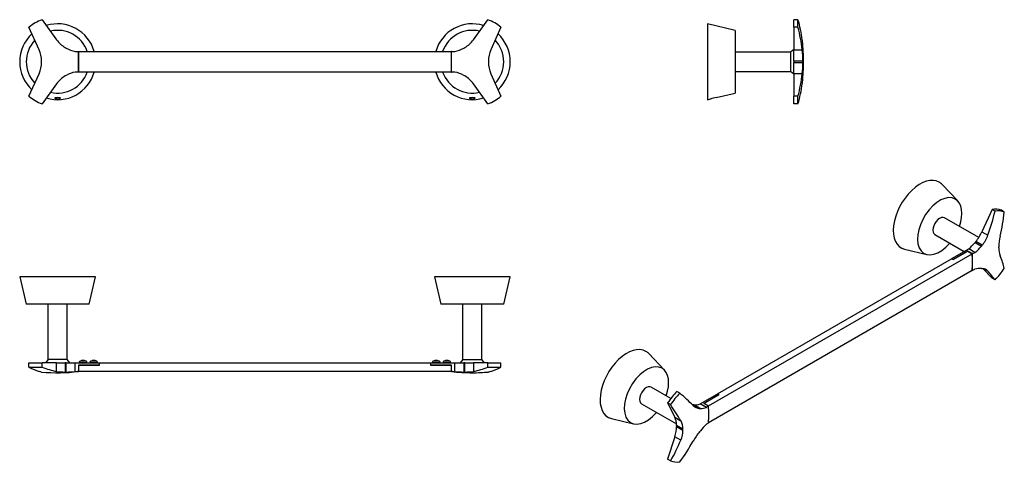
# Model space of a CAD drawing. Units: inches. Extents: x -740 to -27, y -55 to 266.
import ezdxf

# ---------------------------------------------------------------- set-up
doc = ezdxf.new("R2010")
doc.units = ezdxf.units.IN
for name, color, linetype in [('913008', 7, 'Continuous'), ('913009', 7, 'Continuous'), ('913010', 7, 'Continuous'), ('913017', 7, 'Continuous'), ('990313', 7, 'Continuous'), ('Default', 7, 'Continuous')]:
    doc.layers.add(name, color=color, linetype=linetype)

# ---------------------------------------------------------------- blocks, each defined once
blk = doc.blocks.new('SE2')
at = {"layer": '913008', "color": 7, "linetype": 'Continuous', "ltscale": 25.4}
for p, q in [((-684.92, 79.4), (-739.92, 79.4)), ((-739.92, 79.4), (-735.17, 59.4)), ((-689.67, 59.4), (-684.92, 79.4)), ((-384.48, 79.4), (-439.48, 79.4)), ((-439.48, 79.4), (-434.73, 59.4)), ((-389.23, 59.4), (-384.48, 79.4)), ((-689.67, 59.4), (-735.17, 59.4)), ((-389.23, 59.4), (-434.73, 59.4))]:
    blk.add_line(p, q, dxfattribs=at)
at = {"layer": '913009', "color": 7, "linetype": 'Continuous', "ltscale": 25.4}
for p, q in [((-733.19, 16.9), (-723.69, 16.9)), ((-733.19, 13.9), (-733.19, 16.9)), ((-713.22, 16.9), (-723.69, 16.9)), ((-723.69, 13.9), (-723.69, 16.9)), ((-719.27, 19.4), (-721.27, 16.9)), ((-713.22, 16.9), (-706.99, 16.9)), ((-713.22, 10.78), (-713.22, 16.9)), ((-706.2, 16.9), (-706.99, 16.9)), ((-706.99, 16.9), (-706.99, 10.32)), ((-706.2, 16.9), (-699.76, 16.9)), ((-706.2, 10.32), (-706.2, 16.9)), ((-703.57, 16.9), (-705.57, 19.4)), ((-699.76, 16.9), (-682.37, 16.9)), ((-699.76, 10.63), (-699.76, 16.9)), ((-682.37, 15.3), (-697.27, 15.3)), ((-697.27, 15.3), (-697.27, 10.89)), ((-682.37, 16.9), (-682.37, 15.3)), ((-442.03, 16.9), (-424.65, 16.9)), ((-442.03, 15.3), (-442.03, 16.9)), ((-427.13, 15.3), (-442.03, 15.3)), ((-427.13, 10.89), (-427.13, 15.3)), ((-424.65, 16.9), (-418.2, 16.9)), ((-424.65, 10.63), (-424.65, 16.9)), ((-418.83, 19.4), (-420.83, 16.9)), ((-417.41, 16.9), (-418.2, 16.9)), ((-418.2, 16.9), (-418.2, 10.32)), ((-417.41, 16.9), (-411.18, 16.9)), ((-417.41, 10.32), (-417.41, 16.9)), ((-400.72, 16.9), (-411.18, 16.9)), ((-411.18, 16.9), (-411.18, 10.78)), ((-403.13, 16.9), (-405.13, 19.4)), ((-400.72, 16.9), (-391.22, 16.9)), ((-400.72, 13.9), (-400.72, 16.9)), ((-391.22, 13.9), (-391.22, 16.9)), ((-733.19, 13.9), (-723.69, 13.9)), ((-724.07, 10.32), (-724.07, 10.32)), ((-697.27, 10.89), (-697.27, 10.68)), ((-427.13, 10.89), (-427.13, 10.68)), ((-400.72, 13.9), (-391.22, 13.9)), ((-400.33, 10.32), (-400.33, 10.32))]:
    blk.add_line(p, q, dxfattribs=at)
for centre, radius, start, end in [((-738.56, -41.85), 54.14, 74.48568, 76.41327), ((-712.42, 140.66), 130.86, 264.89244, 276.64814), ((-707.26, 49.34), 39.03, 261.20884, 270.38814), ((-706.6, 108.07), 97.76, 269.76876, 270.23124), ((-706.77, 89.17), 78.86, 270.40901, 275.10017), ((-712.42, 140.66), 130.65, 275.56386, 276.65913), ((-411.98, 140.66), 130.65, 263.34087, 264.43614), ((-411.98, 140.66), 130.86, 263.35186, 270), ((-417.64, 89.17), 78.86, 264.89983, 269.59099), ((-417.81, 108.07), 97.76, 269.76876, 270.23124), ((-417, 47.26), 36.94, 269.35203, 279.05098), ((-411.98, 140.66), 130.86, 270, 275.10756), ((-390.17, -25.2), 36.94, 103.13805, 105.96301)]:
    blk.add_arc(centre, radius, start, end, dxfattribs=at)
for centre, ratio, start_param, end_param in [((-720.33, 140.66), 0.410517, 6.040948, 6.180316), ((-705.39, 140.66), 0.58443, 6.040948, 6.180316), ((-419.02, 140.66), 0.58443, 0.102869, 0.242238), ((-404.07, 140.66), 0.410517, 0.102869, 0.242238)]:
    blk.add_ellipse(centre, major_axis=(0, -130.57), ratio=ratio, start_param=start_param, end_param=end_param, dxfattribs=at)
at = {"layer": '913010', "color": 7, "linetype": 'Continuous', "ltscale": 25.4}
for p, q in [((-719.42, 59.4), (-719.42, 19.4)), ((-705.42, 19.4), (-705.42, 59.4)), ((-418.98, 59.4), (-418.98, 19.4)), ((-404.98, 19.4), (-404.98, 59.4)), ((-705.42, 19.4), (-719.42, 19.4)), ((-418.98, 19.4), (-404.98, 19.4))]:
    blk.add_line(p, q, dxfattribs=at)
at = {"layer": '913017', "color": 7, "linetype": 'Continuous', "ltscale": 25.4}
for p, q in [((-697.2, 15.3), (-697.2, 10.9)), ((-697.2, 15.3), (-682.2, 15.3)), ((-682.2, 16.9), (-442.2, 16.9)), ((-682.2, 15.3), (-682.2, 16.9)), ((-442.2, 16.9), (-442.2, 15.3)), ((-442.2, 15.3), (-427.2, 15.3)), ((-427.2, 15.3), (-427.2, 10.9)), ((-697.2, 10.9), (-427.2, 10.9))]:
    blk.add_line(p, q, dxfattribs=at)
at = {"layer": '990313', "color": 7, "linetype": 'Continuous', "ltscale": 25.4}
for p, q in [((-696.72, 17.33), (-691.22, 17.33)), ((-696.72, 17.33), (-696.72, 16.9)), ((-694.97, 18.78), (-696.15, 18.23)), ((-691.8, 18.23), (-696.15, 18.23)), ((-691.8, 18.23), (-692.97, 18.78)), ((-691.22, 16.9), (-691.22, 17.33)), ((-689.02, 17.33), (-683.52, 17.33)), ((-689.02, 17.33), (-689.02, 16.9)), ((-687.27, 18.78), (-688.45, 18.23)), ((-684.1, 18.23), (-688.45, 18.23)), ((-684.1, 18.23), (-685.27, 18.78)), ((-683.52, 16.9), (-683.52, 17.33)), ((-440.88, 17.33), (-435.38, 17.33)), ((-440.88, 17.33), (-440.88, 16.9)), ((-439.13, 18.78), (-440.31, 18.23)), ((-435.96, 18.23), (-440.31, 18.23)), ((-439.13, 18.71), (-439.13, 18.78)), ((-437.13, 18.71), (-437.13, 18.78)), ((-435.96, 18.23), (-437.13, 18.78)), ((-435.38, 16.9), (-435.38, 17.33)), ((-433.18, 17.33), (-427.68, 17.33)), ((-433.18, 17.33), (-433.18, 16.9)), ((-431.43, 18.78), (-432.61, 18.23)), ((-428.26, 18.23), (-432.61, 18.23)), ((-431.43, 18.71), (-431.43, 18.78)), ((-429.43, 18.71), (-429.43, 18.78)), ((-428.26, 18.23), (-429.43, 18.78)), ((-427.68, 16.9), (-427.68, 17.33))]:
    blk.add_line(p, q, dxfattribs=at)
for centre, radius, start, end in [((-695.72, 17.33), 1, 115, 180), ((-694.6, 17.35), 1.43, 71.74613, 108.25387), ((-694.33, 16.73), 2.05, 79.85629, 94.13016), ((-693.62, 16.73), 2.05, 74.7488, 105.2512), ((-693.35, 17.35), 1.43, 78.08263, 93.67172), ((-692.22, 17.33), 1, 0, 65), ((-688.02, 17.33), 1, 115, 180), ((-686.85, 17.19), 1.59, 72.68822, 107.31178), ((-686.7, 16.85), 1.93, 77.22479, 92.28879), ((-685.85, 16.85), 1.93, 74.28067, 105.71933), ((-685.7, 17.19), 1.59, 75.98583, 92.82507), ((-684.52, 17.33), 1, 0, 65), ((-439.88, 17.33), 1, 115, 180), ((-438.63, 17.01), 1.77, 73.58048, 106.41952), ((-437.63, 17.01), 1.77, 73.58051, 106.41949), ((-436.38, 17.33), 1, 0, 65), ((-432.18, 17.33), 1, 115, 180), ((-430.93, 17.01), 1.77, 73.58048, 106.41952), ((-429.93, 17.01), 1.77, 73.58051, 106.41949), ((-428.68, 17.33), 1, 0, 65)]:
    blk.add_arc(centre, radius, start, end, dxfattribs=at)
for points in [[(-694.99, 18.78), (-695.01, 18.77), (-695.03, 18.74), (-695.05, 18.71)], [(-687.28, 18.78), (-687.29, 18.77), (-687.31, 18.75), (-687.32, 18.71)]]:
    blk.add_open_spline(points, degree=3, dxfattribs=at)
for points, knots in [([(-693.08, 18.71), (-693.05, 18.75), (-693.02, 18.78), (-692.98, 18.78), (-692.97, 18.78), (-692.96, 18.78)], [0, 0, 0, 0, 0.5, 0.5, 0.6384446, 0.6384446, 0.6384446, 0.6384446]), ([(-685.33, 18.71), (-685.31, 18.75), (-685.29, 18.78), (-685.28, 18.78), (-685.27, 18.78), (-685.27, 18.78)], [0, 0, 0, 0, 0.5, 0.5, 0.5755995, 0.5755995, 0.5755995, 0.5755995])]:
    blk.add_open_spline(points, degree=3, knots=knots, dxfattribs=at)
blk = doc.blocks.new('SE3')
at = {"layer": '913008', "color": 7, "linetype": 'Continuous', "ltscale": 25.4}
for centre, radius, start, end in [((-712.42, 235.17), 27.5, 15.82662, 107.37854), ((-712.42, 235.17), 22.75, 19.24877, 103.3524), ((-411.98, 235.17), 27.5, 72.62146, 164.17338), ((-411.98, 235.17), 22.75, 76.6476, 160.75123), ((-712.42, 235.17), 27.5, 132.62146, 227.37854), ((-712.42, 235.17), 22.75, 136.6476, 223.3524), ((-411.98, 235.17), 22.75, 0, 43.3524), ((-411.98, 235.17), 27.5, 0, 47.37854), ((-411.98, 235.17), 22.75, 316.6476, 360), ((-411.98, 235.17), 27.5, 312.62146, 360), ((-712.42, 235.17), 27.5, 252.62146, 344.17338), ((-712.42, 235.17), 22.75, 256.6476, 340.75123), ((-411.98, 235.17), 27.5, 195.82662, 287.37854), ((-411.98, 235.17), 22.75, 199.24877, 283.3524)]:
    blk.add_arc(centre, radius, start, end, dxfattribs=at)
for points in [[(-710.94, 208.37), (-711.32, 208.25), (-711.86, 208.18), (-712.95, 208.18), (-713.5, 208.25), (-714.26, 208.47), (-714.48, 208.61), (-714.5, 208.87), (-714.29, 208.98), (-713.54, 209.12), (-713, 209.16), (-711.9, 209.16), (-711.35, 209.13), (-710.58, 208.99), (-710.36, 208.88), (-710.35, 208.62), (-710.56, 208.48), (-710.94, 208.37)], [(-410.5, 208.37), (-410.88, 208.25), (-411.42, 208.18), (-412.51, 208.18), (-413.05, 208.25), (-413.82, 208.47), (-414.04, 208.61), (-414.06, 208.87), (-413.85, 208.98), (-413.1, 209.12), (-412.55, 209.16), (-411.46, 209.16), (-410.91, 209.13), (-410.14, 208.99), (-409.92, 208.88), (-409.91, 208.62), (-410.12, 208.48), (-410.5, 208.37)]]:
    blk.add_open_spline(points, degree=3, knots=[0, 0, 0, 0, 0.125, 0.125, 0.25, 0.25, 0.375, 0.375, 0.5, 0.5, 0.625, 0.625, 0.75, 0.75, 0.875, 0.875, 1, 1, 1, 1], dxfattribs=at)
at = {"layer": '913009', "color": 7, "linetype": 'Continuous', "ltscale": 25.4}
for p, q in [((-723.69, 265.65), (-713.22, 251.12)), ((-411.18, 251.12), (-400.72, 265.65)), ((-725.84, 243.84), (-733.19, 260.17)), ((-391.22, 260.17), (-398.57, 243.84)), ((-706.99, 245.49), (-706.2, 245.03)), ((-699.76, 242.67), (-697.27, 242.67)), ((-697.27, 242.67), (-697.27, 227.67)), ((-697.2, 242.67), (-697.27, 242.67)), ((-427.13, 242.67), (-427.2, 242.67)), ((-427.13, 242.67), (-424.65, 242.67)), ((-427.13, 227.67), (-427.13, 242.67)), ((-418.2, 245.03), (-417.41, 245.49)), ((-724.07, 234.71), (-724.07, 235.63)), ((-400.33, 235.63), (-400.33, 234.71)), ((-733.19, 210.17), (-725.84, 226.5)), ((-706.2, 225.31), (-706.99, 224.85)), ((-697.27, 227.67), (-699.76, 227.67)), ((-697.27, 227.67), (-697.2, 227.67)), ((-427.2, 227.67), (-427.13, 227.67)), ((-424.65, 227.67), (-427.13, 227.67)), ((-417.41, 224.85), (-418.2, 225.31)), ((-398.57, 226.5), (-391.22, 210.17)), ((-713.22, 219.22), (-723.69, 204.69)), ((-400.72, 204.69), (-411.18, 219.22))]:
    blk.add_line(p, q, dxfattribs=at)
for centre, radius, start, end in [((-712.42, 235.17), 32.5, 110.28486, 129.71514), ((-411.98, 235.17), 32.5, 50.28486, 69.71514), ((-696.99, 262.81), 20, 215.7627, 240), ((-427.41, 262.81), 20, 300, 324.2373), ((-744.07, 235.63), 20, 0, 24.2373), ((-696.2, 262.35), 20, 240, 259.76787), ((-428.2, 262.35), 20, 280.23213, 300), ((-380.33, 235.63), 20, 155.7627, 180), ((-744.07, 234.71), 20, 335.7627, 360), ((-380.33, 234.71), 20, 180, 204.2373), ((-696.99, 207.53), 20, 120, 144.2373), ((-696.2, 207.99), 20, 100.23213, 120), ((-428.2, 207.99), 20, 60, 79.76787), ((-427.41, 207.53), 20, 35.7627, 60), ((-712.42, 235.17), 32.5, 230.28486, 249.71514), ((-411.98, 235.17), 32.5, 290.28486, 309.71514)]:
    blk.add_arc(centre, radius, start, end, dxfattribs=at)
at = {"layer": '913017', "color": 7, "linetype": 'Continuous', "ltscale": 25.4}
for p, q in [((-697.2, 242.67), (-427.2, 242.67)), ((-697.2, 227.67), (-697.2, 242.67)), ((-427.2, 242.67), (-427.2, 227.67)), ((-427.2, 227.67), (-697.2, 227.67))]:
    blk.add_line(p, q, dxfattribs=at)
blk = doc.blocks.new('SE4')
at = {"layer": '913008', "color": 7, "linetype": 'Continuous', "ltscale": 25.4}
for p, q in [((-241.52, 262.67), (-241.52, 207.67)), ((-221.52, 257.92), (-241.52, 262.67)), ((-221.52, 257.92), (-221.52, 212.42)), ((-241.52, 207.67), (-239.39, 208.18)), ((-235.26, 209.16), (-221.52, 212.42))]:
    blk.add_line(p, q, dxfattribs=at)
blk.add_arc((-230.69, 180.75), 28.77, 99.12558, 107.59487, dxfattribs=at)
at = {"layer": '913009', "color": 7, "linetype": 'Continuous', "ltscale": 25.4}
for p, q in [((-179.02, 260.17), (-179.02, 265.65)), ((-176.02, 265.65), (-179.02, 265.65)), ((-176.02, 260.17), (-176.02, 265.65)), ((-179.02, 260.17), (-179.02, 243.84)), ((-176.02, 260.17), (-179.02, 260.17)), ((-179.02, 244.02), (-181.52, 242.02)), ((-179.02, 243.84), (-172.9, 243.84)), ((-179.02, 235.63), (-179.02, 243.84)), ((-179.02, 235.63), (-179.02, 234.71)), ((-172.44, 235.63), (-179.02, 235.63)), ((-181.52, 228.32), (-179.02, 226.32)), ((-179.02, 234.71), (-172.44, 234.71)), ((-179.02, 226.5), (-179.02, 234.71)), ((-179.02, 226.5), (-179.02, 210.17)), ((-172.9, 226.5), (-179.02, 226.5)), ((-179.02, 204.69), (-179.02, 210.17)), ((-176.02, 210.17), (-179.02, 210.17)), ((-176.02, 204.69), (-176.02, 210.17)), ((-176.02, 204.69), (-179.02, 204.69))]:
    blk.add_line(p, q, dxfattribs=at)
for centre, radius, start, end in [((-220.72, 244.4), 48.29, 6.77298, 7.99896), ((-302.79, 235.17), 130.86, 0, 6.5511), ((-248.15, 235.52), 75.7, 0.07652, 6.3034), ((-302.79, 235.17), 130.34, 359.79974, 0.20026), ((-249.13, 234.87), 76.68, 353.73658, 359.8835), ((-302.79, 235.17), 130.86, 353.44288, 360), ((-224.22, 226.23), 51.79, 352.22814, 353.36197)]:
    blk.add_arc(centre, radius, start, end, dxfattribs=at)
for centre, ratio, start_param, end_param in [((-302.79, 240.24), 0.811444, 0.102869, 0.242238), ((-302.79, 231.61), 0.911853, 0.102869, 0.242238), ((-302.79, 238.73), 0.911853, 6.040948, 6.180316), ((-302.79, 230.1), 0.811444, 6.040948, 6.180316)]:
    blk.add_ellipse(centre, major_axis=(130.57, 0), ratio=ratio, start_param=start_param, end_param=end_param, dxfattribs=at)
at = {"layer": '913010', "color": 7, "linetype": 'Continuous', "ltscale": 25.4}
for p, q in [((-181.52, 242.17), (-221.52, 242.17)), ((-181.52, 242.17), (-181.52, 228.17)), ((-221.52, 228.17), (-181.52, 228.17))]:
    blk.add_line(p, q, dxfattribs=at)
blk = doc.blocks.new('SE5')
at = {"layer": '913008', "color": 7, "linetype": 'Continuous', "ltscale": 25.4}
for p, q in [((-60.25, 134.29), (-71.65, 146.28)), ((-98.76, 99.32), (-82.68, 95.44)), ((-272.69, 11.63), (-284.1, 23.62)), ((-311.2, -23.33), (-295.12, -27.21))]:
    blk.add_line(p, q, dxfattribs=at)
for centre, major_axis, start_param, end_param in [((-87.51, 124.13), (13.75, 23.82), 0, 3.31033), ((-87.51, 124.13), (13.75, 23.82), 6.114448, 6.283185), ((-73.37, 115.97), (11.37, 19.7), 0, 4.399622), ((-73.37, 115.97), (11.37, 19.7), 5.025156, 6.283185), ((-299.96, 1.48), (13.75, 23.82), 0, 3.31033), ((-299.96, 1.48), (13.75, 23.82), 6.114448, 6.283185), ((-285.82, -6.69), (11.37, 19.7), 0, 4.399622), ((-285.82, -6.69), (11.37, 19.7), 5.025156, 6.283185)]:
    blk.add_ellipse(centre, major_axis=major_axis, ratio=0.57735, start_param=start_param, end_param=end_param, dxfattribs=at)
at = {"layer": '913009', "color": 7, "linetype": 'Continuous', "ltscale": 25.4}
for p, q in [((-35.35, 128.11), (-42.76, 111.97)), ((-33.23, 126.88), (-35.35, 128.11)), ((-26.52, 126.28), (-28.64, 127.51)), ((-42.76, 111.97), (-38.43, 109.47)), ((-47.16, 104.82), (-47.72, 104.13)), ((-47.72, 104.13), (-43.07, 101.44)), ((-42.51, 102.14), (-47.16, 104.82)), ((-64.57, 92.47), (-52.28, 99.57)), ((-52.9, 97.9), (-63.44, 91.82)), ((-49.79, 96.11), (-52.9, 97.9)), ((-52.9, 97.85), (-52.9, 97.9)), ((-47.84, 97.01), (-52.28, 99.57)), ((-63.44, 91.82), (-64.57, 92.47)), ((-64.57, 92.33), (-64.57, 92.47)), ((-49.84, 83.89), (-49.79, 83.86)), ((-42.08, 85.22), (-35.35, 78.33)), ((-38.43, 83.42), (-41.32, 85.09)), ((-33.23, 77.1), (-35.35, 78.33)), ((-261.61, -4.97), (-263.73, -3.75)), ((-246.81, -12.74), (-234.52, -5.65)), ((-233.38, -6.3), (-243.92, -12.38)), ((-234.52, -5.65), (-233.38, -6.3)), ((-270.45, -12.1), (-265.25, -22.44)), ((-268.33, -13.33), (-270.45, -12.1)), ((-251.37, -13.45), (-251.92, -13.4)), ((-251.92, -13.4), (-247.27, -16.08)), ((-246.71, -16.13), (-251.37, -13.45)), ((-242.37, -15.3), (-246.81, -12.74)), ((-243.92, -12.38), (-240.81, -14.18)), ((-265.25, -22.44), (-260.92, -24.94)), ((-264, -28.42), (-264, -29.17)), ((-259.35, -31.11), (-264, -28.42)), ((-264, -29.17), (-259.35, -31.85)), ((-265.25, -36.59), (-270.45, -52.93)), ((-260.92, -39.09), (-265.25, -36.59)), ((-268.33, -54.15), (-270.45, -52.93))]:
    blk.add_line(p, q, dxfattribs=at)
for centre, radius, start, end in [((-62.75, 118.21), 25.85, 321.54948, 340.22529), ((3.44, 100.81), 33.88, 166.58757, 179.58151), ((-60.37, 115.3), 22.17, 304.40379, 321.31002), ((-15.26, 99.76), 15.18, 177.89548, 200.19784), ((-43.92, 72.37), 13, 86.22026, 107.55911), ((-42.81, 79.23), 6.07, 43.68888, 87.10406), ((-246.51, -8.36), 7.76, 224.92104, 264.33292), ((-246.1, -7.57), 8.58, 265.9231, 295.74881), ((-271.41, -30.89), 12.06, 358.97148, 29.58022), ((-214.14, -58.05), 41.56, 132.79615, 141.61011), ((-278.24, -31.54), 18.89, 336.45721, 359.05906), ((-207.14, -65.3), 51.56, 141.11211, 150.46835)]:
    blk.add_arc(centre, radius, start, end, dxfattribs=at)
for centre, major_axis, ratio, start_param, end_param in [((-43.32, 98.62), (16.25, 28.15), 0.57735, 0.092238, 0.431361), ((-135.81, 150.41), (-32.18, -126.55), 0.805908, 1.450434, 1.589803), ((-41.2, 97.39), (16.25, 28.15), 0.57735, 0.092238, 0.431361), ((-125.24, 149.46), (7.5, -130.36), 0.763471, 1.208949, 1.348318), ((-54.23, 114.88), (-10, -17.32), 0.57735, 1.308997, 1.732018), ((-54.79, 114.19), (-10, -17.32), 0.57735, 0.963983, 1.308997), ((-134.95, 155), (106.63, 74.95), 0.788678, 5.059779, 5.066769), ((-122.6, 153.9), (65.17, -112.88), 0.57735, 0.781899, 0.788889), ((-130.83, 155.27), (130.65, 0), 0.57735, 5.381563, 5.400679), ((-141.55, 142.96), (64.99, -112.57), 0.57735, 0.727665, 0.843131), ((-125.24, 155.28), (96.5, -87.96), 0.289447, 0.405231, 0.5446), ((-130.83, 143.02), (130.65, 0), 0.57735, 5.381563, 5.400679), ((-134.95, 138.53), (121.52, -47.15), 0.211325, 5.647778, 5.654768), ((-135.81, 142.13), (106.48, -75.57), 0.131067, 0.379408, 0.518777), ((-41.2, 97.39), (-16.25, -28.15), 0.57735, 1.139436, 1.478558), ((-255.76, -24.04), (16.25, 28.15), 0.57735, 1.139436, 1.478558), ((-253.64, -25.26), (16.25, 28.15), 0.57735, 1.139436, 1.478558), ((-338.3, 33.5), (106.48, -75.57), 0.131067, 0.724515, 0.863884), ((-348.87, 20.35), (96.5, -87.96), 0.289447, 0.750338, 0.889707), ((-244.85, 4.83), (10, 17.32), 0.57735, 3.351605, 3.403392), ((-244.3, 4.78), (-10, -17.32), 0.57735, 0.261799, 0.606814), ((-343.28, 32.61), (130.65, 0), 0.57735, 5.594895, 5.614011), ((-332.56, 32.67), (64.99, -112.57), 0.57735, 0.727665, 0.843131), ((-339.16, 37.1), (121.52, -47.15), 0.211325, 5.647778, 5.654768), ((-278.14, -36.59), (10, 17.32), 0.57735, 5.497787, 5.920808), ((-343.28, 20.36), (130.65, 0), 0.57735, 5.594895, 5.614011), ((-278.14, -37.33), (10, 17.32), 0.57735, 5.074767, 5.497787), ((-351.52, 21.73), (65.17, -112.88), 0.57735, 0.781899, 0.788889), ((-339.16, 20.63), (106.63, 74.95), 0.788678, 5.059779, 5.066769), ((-348.87, 26.17), (7.5, -130.36), 0.763471, 0.863842, 1.003211), ((-338.3, 25.22), (-32.18, -126.55), 0.805908, 1.105327, 1.244696), ((-253.64, -25.26), (-16.25, -28.15), 0.57735, 0.092238, 0.431361)]:
    blk.add_ellipse(centre, major_axis=major_axis, ratio=ratio, start_param=start_param, end_param=end_param, dxfattribs=at)
at = {"layer": '913010', "color": 7, "linetype": 'Continuous', "ltscale": 25.4}
for p, q in [((-45.08, 107.72), (-69.87, 122.03)), ((-76.87, 109.91), (-55.62, 97.64)), ((-268.13, -8.81), (-282.32, -0.62)), ((-289.32, -12.75), (-264.03, -27.35))]:
    blk.add_line(p, q, dxfattribs=at)
for centre in [(-73.37, 115.97), (-285.82, -6.69)]:
    blk.add_ellipse(centre, major_axis=(3.5, 6.06), ratio=0.57735, start_param=0, end_param=3.141593, dxfattribs=at)
at = {"layer": '913017', "color": 7, "linetype": 'Continuous', "ltscale": 25.4}
for p, q in [((-240.76, -14.15), (-49.84, 96.08)), ((-63.56, 91.75), (-52.95, 97.87)), ((-52.95, 97.87), (-49.84, 96.08)), ((-49.84, 96.08), (-49.84, 83.83)), ((-234.4, -5.58), (-64.69, 92.4)), ((-64.69, 92.4), (-63.56, 91.75)), ((-49.84, 83.83), (-240.76, -26.4)), ((-243.87, -12.35), (-233.26, -6.23)), ((-234.4, -5.58), (-234.4, -5.72)), ((-233.26, -6.23), (-234.4, -5.58)), ((-243.87, -12.35), (-240.76, -14.15)), ((-243.87, -12.41), (-243.87, -12.35)), ((-240.76, -15.24), (-240.76, -14.15)), ((-240.8, -26.37), (-240.76, -26.4)), ((-240.76, -26.4), (-240.76, -25.42))]:
    blk.add_line(p, q, dxfattribs=at)

msp = doc.modelspace()

# ---------------------------------------------------------------- block references
at = {"layer": 'Default'}
for name in ['SE3', 'SE4', 'SE5', 'SE2']:
    msp.add_blockref(name, (0, 0), dxfattribs=at)

doc.saveas('drawing.dxf')
